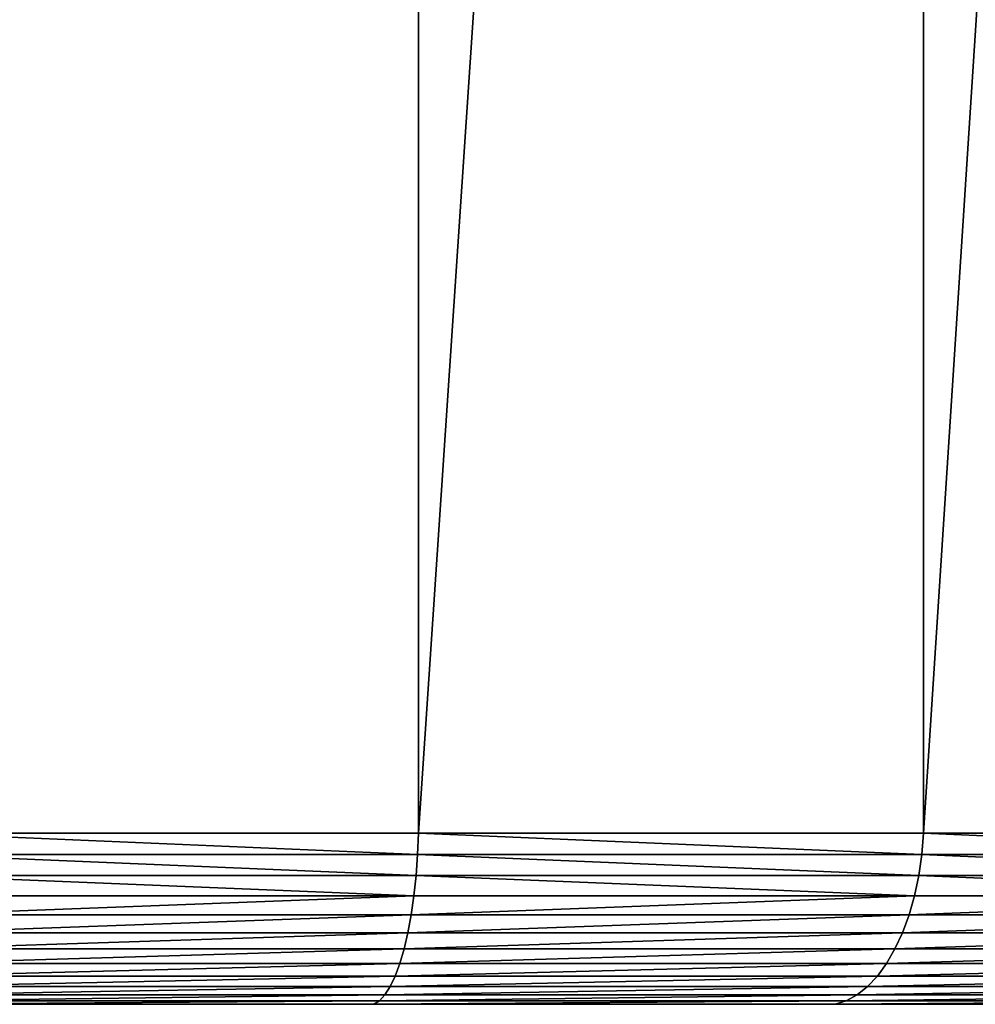
# Model space of a CAD drawing. Extents: x 6 to 3636, y 0 to 2340.
# Drawn here: x 1982 to 2038, y 0 to 58 of the extents above; entities that cross this region are included whole.
import ezdxf

# ---------------------------------------------------------------- set-up
doc = ezdxf.new("R2010")
doc.units = 0
doc.header["$LTSCALE"] = 25.4
doc.layers.get('0').update_dxf_attribs({"color": 13, "linetype": 'CONTINUOUS'})

# ---------------------------------------------------------------- blocks, each defined once
blk = doc.blocks.new('SKUPINA_2')
at = {"color": 9}
for p, q in [((2000.021, 450, 1.968), (2000.021, 10, 1.968)), ((2000.021, 450, 1.968), (2000.021, 10, 1.968)), ((2000.021, 450, 458.032), (2000.021, 10, 458.032)), ((2000.021, 450, 458.032), (2000.021, 10, 458.032)), ((2029.528, 450, 7.837), (2029.528, 10, 7.837)), ((2029.528, 450, 452.163), (2029.528, 10, 452.163)), ((2029.528, 450, 7.837), (2029.528, 10, 7.837)), ((2029.528, 450, 452.163), (2029.528, 10, 452.163)), ((2000.021, 10, 1.968), (1970.653, 10, 0.043)), ((1970.653, 10, 459.957), (2000.021, 10, 458.032)), ((2000.021, 10, 1.968), (1970.653, 10, 0.043)), ((1970.653, 10, 459.957), (2000.021, 10, 458.032)), ((2000.021, 10, 1.968), (1999.967, 8.743, 2.376)), ((2000.021, 10, 458.032), (1999.967, 8.743, 457.624)), ((2000.021, 10, 458.032), (1999.967, 8.743, 457.624)), ((2000.021, 10, 1.968), (1999.967, 8.743, 2.376)), ((2029.528, 10, 7.837), (2000.021, 10, 1.968)), ((2000.021, 10, 458.032), (2029.528, 10, 452.163)), ((2000.021, 10, 458.032), (2029.528, 10, 452.163)), ((2029.528, 10, 7.837), (2000.021, 10, 1.968)), ((2029.528, 10, 7.837), (2029.422, 8.743, 8.235)), ((2029.528, 10, 452.163), (2029.422, 8.743, 451.765)), ((2029.528, 10, 452.163), (2029.422, 8.743, 451.765)), ((2029.528, 10, 7.837), (2029.422, 8.743, 8.235)), ((2058.017, 10, 17.508), (2029.528, 10, 7.837)), ((2029.528, 10, 452.163), (2058.017, 10, 442.492)), ((2058.017, 10, 17.508), (2029.528, 10, 7.837)), ((2029.528, 10, 452.163), (2058.017, 10, 442.492)), ((1999.967, 8.743, 2.376), (1970.64, 8.743, 0.454)), ((1999.967, 8.743, 2.376), (1970.64, 8.743, 0.454)), ((1970.64, 8.743, 459.546), (1999.967, 8.743, 457.624)), ((1970.64, 8.743, 459.546), (1999.967, 8.743, 457.624)), ((1999.967, 8.743, 2.376), (1999.877, 7.517, 3.063)), ((1999.967, 8.743, 2.376), (1999.877, 7.517, 3.063)), ((1999.967, 8.743, 457.624), (1999.877, 7.517, 456.937)), ((1999.967, 8.743, 457.624), (1999.877, 7.517, 456.937)), ((2029.422, 8.743, 8.235), (1999.967, 8.743, 2.376)), ((1999.967, 8.743, 457.624), (2029.422, 8.743, 451.765)), ((1999.967, 8.743, 457.624), (2029.422, 8.743, 451.765)), ((2029.422, 8.743, 8.235), (1999.967, 8.743, 2.376)), ((2029.422, 8.743, 8.235), (2029.242, 7.517, 8.905)), ((2029.422, 8.743, 8.235), (2029.242, 7.517, 8.905)), ((2029.422, 8.743, 451.765), (2029.242, 7.517, 451.095)), ((2029.422, 8.743, 451.765), (2029.242, 7.517, 451.095)), ((2057.86, 8.743, 17.888), (2029.422, 8.743, 8.235)), ((2057.86, 8.743, 17.888), (2029.422, 8.743, 8.235)), ((2029.422, 8.743, 451.765), (2057.86, 8.743, 442.112)), ((2029.422, 8.743, 451.765), (2057.86, 8.743, 442.112)), ((1999.877, 7.517, 3.063), (1970.617, 7.517, 1.146)), ((1970.617, 7.517, 458.854), (1999.877, 7.517, 456.937)), ((1999.877, 7.517, 3.063), (1970.617, 7.517, 1.146)), ((1970.617, 7.517, 458.854), (1999.877, 7.517, 456.937)), ((1999.877, 7.517, 3.063), (1999.751, 6.339, 4.021)), ((1999.877, 7.517, 456.937), (1999.751, 6.339, 455.979)), ((1999.877, 7.517, 456.937), (1999.751, 6.339, 455.979)), ((1999.877, 7.517, 3.063), (1999.751, 6.339, 4.021)), ((2029.242, 7.517, 8.905), (1999.877, 7.517, 3.063)), ((1999.877, 7.517, 456.937), (2029.242, 7.517, 451.095)), ((1999.877, 7.517, 456.937), (2029.242, 7.517, 451.095)), ((2029.242, 7.517, 8.905), (1999.877, 7.517, 3.063)), ((2029.242, 7.517, 451.095), (2028.992, 6.339, 450.162)), ((2029.242, 7.517, 451.095), (2028.992, 6.339, 450.162)), ((2029.242, 7.517, 8.905), (2028.992, 6.339, 9.838)), ((2029.242, 7.517, 8.905), (2028.992, 6.339, 9.838)), ((2057.594, 7.517, 18.529), (2029.242, 7.517, 8.905)), ((2029.242, 7.517, 451.095), (2057.594, 7.517, 441.471)), ((2029.242, 7.517, 451.095), (2057.594, 7.517, 441.471)), ((2057.594, 7.517, 18.529), (2029.242, 7.517, 8.905)), ((1999.751, 6.339, 4.021), (1970.586, 6.339, 2.109)), ((1970.586, 6.339, 457.891), (1999.751, 6.339, 455.979)), ((1999.751, 6.339, 4.021), (1970.586, 6.339, 2.109)), ((1970.586, 6.339, 457.891), (1999.751, 6.339, 455.979)), ((1999.751, 6.339, 4.021), (1999.591, 5.222, 5.237)), ((1999.751, 6.339, 4.021), (1999.591, 5.222, 5.237)), ((1999.751, 6.339, 455.979), (1999.591, 5.222, 454.763)), ((1999.751, 6.339, 455.979), (1999.591, 5.222, 454.763)), ((2028.992, 6.339, 9.838), (1999.751, 6.339, 4.021)), ((1999.751, 6.339, 455.979), (2028.992, 6.339, 450.162)), ((1999.751, 6.339, 455.979), (2028.992, 6.339, 450.162)), ((2028.992, 6.339, 9.838), (1999.751, 6.339, 4.021)), ((2028.992, 6.339, 9.838), (2028.675, 5.222, 11.022)), ((2028.992, 6.339, 450.162), (2028.675, 5.222, 448.978)), ((2028.992, 6.339, 450.162), (2028.675, 5.222, 448.978)), ((2028.992, 6.339, 9.838), (2028.675, 5.222, 11.022)), ((2028.992, 6.339, 450.162), (2057.225, 6.339, 440.579)), ((2028.992, 6.339, 450.162), (2057.225, 6.339, 440.579)), ((2057.225, 6.339, 19.421), (2028.992, 6.339, 9.838)), ((2057.225, 6.339, 19.421), (2028.992, 6.339, 9.838)), ((1999.591, 5.222, 5.237), (1970.546, 5.222, 3.333)), ((1999.591, 5.222, 5.237), (1970.546, 5.222, 3.333)), ((1970.546, 5.222, 456.667), (1999.591, 5.222, 454.763)), ((1970.546, 5.222, 456.667), (1999.591, 5.222, 454.763)), ((1999.591, 5.222, 5.237), (1999.399, 4.182, 6.695)), ((1999.591, 5.222, 454.763), (1999.399, 4.182, 453.305)), ((1999.591, 5.222, 454.763), (1999.399, 4.182, 453.305)), ((1999.591, 5.222, 5.237), (1999.399, 4.182, 6.695)), ((2028.675, 5.222, 11.022), (1999.591, 5.222, 5.237)), ((1999.591, 5.222, 454.763), (2028.675, 5.222, 448.978)), ((1999.591, 5.222, 454.763), (2028.675, 5.222, 448.978)), ((2028.675, 5.222, 11.022), (1999.591, 5.222, 5.237)), ((2028.675, 5.222, 448.978), (2028.294, 4.182, 447.557)), ((2028.675, 5.222, 448.978), (2028.294, 4.182, 447.557)), ((2028.675, 5.222, 11.022), (2028.294, 4.182, 12.443)), ((2028.675, 5.222, 11.022), (2028.294, 4.182, 12.443)), ((2028.675, 5.222, 448.978), (2056.755, 5.222, 439.446)), ((2028.675, 5.222, 448.978), (2056.755, 5.222, 439.446)), ((2056.755, 5.222, 20.554), (2028.675, 5.222, 11.022)), ((2056.755, 5.222, 20.554), (2028.675, 5.222, 11.022)), ((1999.399, 4.182, 6.695), (1970.498, 4.182, 4.801)), ((1999.399, 4.182, 6.695), (1970.498, 4.182, 4.801)), ((1970.498, 4.182, 455.199), (1999.399, 4.182, 453.305)), ((1970.498, 4.182, 455.199), (1999.399, 4.182, 453.305)), ((1999.399, 4.182, 6.695), (1999.177, 3.232, 8.377)), ((1999.399, 4.182, 453.305), (1999.177, 3.232, 451.623)), ((1999.399, 4.182, 453.305), (1999.177, 3.232, 451.623)), ((1999.399, 4.182, 6.695), (1999.177, 3.232, 8.377)), ((1999.399, 4.182, 453.305), (2028.294, 4.182, 447.557)), ((1999.399, 4.182, 453.305), (2028.294, 4.182, 447.557)), ((2028.294, 4.182, 12.443), (1999.399, 4.182, 6.695)), ((2028.294, 4.182, 12.443), (1999.399, 4.182, 6.695)), ((2028.294, 4.182, 447.557), (2027.855, 3.232, 445.919)), ((2028.294, 4.182, 447.557), (2027.855, 3.232, 445.919)), ((2028.294, 4.182, 12.443), (2027.855, 3.232, 14.081)), ((2028.294, 4.182, 12.443), (2027.855, 3.232, 14.081)), ((2028.294, 4.182, 447.557), (2056.193, 4.182, 438.087)), ((2028.294, 4.182, 447.557), (2056.193, 4.182, 438.087)), ((2056.193, 4.182, 21.913), (2028.294, 4.182, 12.443)), ((2056.193, 4.182, 21.913), (2028.294, 4.182, 12.443)), ((1999.177, 3.232, 8.377), (1970.442, 3.232, 6.493)), ((1999.177, 3.232, 8.377), (1970.442, 3.232, 6.493)), ((1970.442, 3.232, 453.507), (1999.177, 3.232, 451.623)), ((1970.442, 3.232, 453.507), (1999.177, 3.232, 451.623)), ((1999.177, 3.232, 8.377), (1998.929, 2.384, 10.261)), ((1999.177, 3.232, 451.623), (1998.929, 2.384, 449.739)), ((1999.177, 3.232, 451.623), (1998.929, 2.384, 449.739)), ((1999.177, 3.232, 8.377), (1998.929, 2.384, 10.261)), ((1999.177, 3.232, 451.623), (2027.855, 3.232, 445.919)), ((1999.177, 3.232, 451.623), (2027.855, 3.232, 445.919)), ((2027.855, 3.232, 14.081), (1999.177, 3.232, 8.377)), ((2027.855, 3.232, 14.081), (1999.177, 3.232, 8.377)), ((2027.855, 3.232, 14.081), (2027.363, 2.384, 15.917)), ((2027.855, 3.232, 445.919), (2027.363, 2.384, 444.083)), ((2027.855, 3.232, 445.919), (2027.363, 2.384, 444.083)), ((2027.855, 3.232, 14.081), (2027.363, 2.384, 15.917)), ((2055.543, 3.232, 23.48), (2027.855, 3.232, 14.081)), ((2027.855, 3.232, 445.919), (2055.543, 3.232, 436.52)), ((2027.855, 3.232, 445.919), (2055.543, 3.232, 436.52)), ((2055.543, 3.232, 23.48), (2027.855, 3.232, 14.081)), ((1998.929, 2.384, 10.261), (1970.38, 2.384, 8.39)), ((1970.38, 2.384, 451.61), (1998.929, 2.384, 449.739)), ((1970.38, 2.384, 451.61), (1998.929, 2.384, 449.739)), ((1998.929, 2.384, 10.261), (1970.38, 2.384, 8.39)), ((1998.929, 2.384, 10.261), (1998.658, 1.649, 12.323)), ((1998.929, 2.384, 449.739), (1998.658, 1.649, 447.677)), ((1998.929, 2.384, 10.261), (1998.658, 1.649, 12.323)), ((1998.929, 2.384, 449.739), (1998.658, 1.649, 447.677)), ((2027.363, 2.384, 15.917), (1998.929, 2.384, 10.261)), ((1998.929, 2.384, 449.739), (2027.363, 2.384, 444.083)), ((1998.929, 2.384, 449.739), (2027.363, 2.384, 444.083)), ((2027.363, 2.384, 15.917), (1998.929, 2.384, 10.261)), ((2027.363, 2.384, 15.917), (2026.825, 1.649, 17.926)), ((2027.363, 2.384, 15.917), (2026.825, 1.649, 17.926)), ((2027.363, 2.384, 444.083), (2026.825, 1.649, 442.074)), ((2027.363, 2.384, 444.083), (2026.825, 1.649, 442.074)), ((2054.816, 2.384, 25.236), (2027.363, 2.384, 15.917)), ((2054.816, 2.384, 25.236), (2027.363, 2.384, 15.917)), ((2027.363, 2.384, 444.083), (2054.816, 2.384, 434.764)), ((2027.363, 2.384, 444.083), (2054.816, 2.384, 434.764)), ((1998.658, 1.649, 12.323), (1970.312, 1.649, 10.465)), ((1970.312, 1.649, 449.535), (1998.658, 1.649, 447.677)), ((1998.658, 1.649, 12.323), (1970.312, 1.649, 10.465)), ((1970.312, 1.649, 449.535), (1998.658, 1.649, 447.677)), ((1998.658, 1.649, 12.323), (1998.366, 1.036, 14.537)), ((1998.658, 1.649, 447.677), (1998.366, 1.036, 445.463)), ((1998.658, 1.649, 447.677), (1998.366, 1.036, 445.463)), ((1998.658, 1.649, 12.323), (1998.366, 1.036, 14.537)), ((2026.825, 1.649, 17.926), (1998.658, 1.649, 12.323)), ((1998.658, 1.649, 447.677), (2026.825, 1.649, 442.074)), ((1998.658, 1.649, 447.677), (2026.825, 1.649, 442.074)), ((2026.825, 1.649, 17.926), (1998.658, 1.649, 12.323)), ((2026.825, 1.649, 17.926), (2026.247, 1.036, 20.083)), ((2026.825, 1.649, 442.074), (2026.247, 1.036, 439.917)), ((2026.825, 1.649, 442.074), (2026.247, 1.036, 439.917)), ((2026.825, 1.649, 17.926), (2026.247, 1.036, 20.083)), ((2054.02, 1.649, 27.157), (2026.825, 1.649, 17.926)), ((2054.02, 1.649, 27.157), (2026.825, 1.649, 17.926)), ((2026.825, 1.649, 442.074), (2054.02, 1.649, 432.843)), ((2026.825, 1.649, 442.074), (2054.02, 1.649, 432.843)), ((1998.366, 1.036, 14.537), (1970.239, 1.036, 12.693)), ((1998.366, 1.036, 14.537), (1970.239, 1.036, 12.693)), ((1970.239, 1.036, 447.307), (1998.366, 1.036, 445.463)), ((1970.239, 1.036, 447.307), (1998.366, 1.036, 445.463)), ((1998.366, 1.036, 14.537), (1998.059, 0.553, 16.874)), ((1998.366, 1.036, 14.537), (1998.059, 0.553, 16.874)), ((1998.366, 1.036, 445.463), (1998.059, 0.553, 443.126)), ((1998.366, 1.036, 445.463), (1998.059, 0.553, 443.126)), ((2026.247, 1.036, 20.083), (1998.366, 1.036, 14.537)), ((1998.366, 1.036, 445.463), (2026.247, 1.036, 439.917)), ((1998.366, 1.036, 445.463), (2026.247, 1.036, 439.917)), ((2026.247, 1.036, 20.083), (1998.366, 1.036, 14.537)), ((2026.247, 1.036, 20.083), (2025.637, 0.553, 22.36)), ((2026.247, 1.036, 20.083), (2025.637, 0.553, 22.36)), ((2026.247, 1.036, 439.917), (2025.637, 0.553, 437.64)), ((2026.247, 1.036, 439.917), (2025.637, 0.553, 437.64)), ((2053.166, 1.036, 29.22), (2026.247, 1.036, 20.083)), ((2053.166, 1.036, 29.22), (2026.247, 1.036, 20.083)), ((2026.247, 1.036, 439.917), (2053.166, 1.036, 430.78)), ((2026.247, 1.036, 439.917), (2053.166, 1.036, 430.78)), ((1997.411, 0, 21.797), (1970, 0, 20)), ((1970, 0, 440), (1997.411, 0, 438.203)), ((1970, 0, 440), (1997.411, 0, 438.203)), ((1997.411, 0, 21.797), (1970, 0, 20)), ((1970.082, 0.206, 17.491), (1997.739, 0.206, 19.304)), ((1997.739, 0.206, 440.696), (1970.082, 0.206, 442.509)), ((1997.739, 0.206, 440.696), (1970.082, 0.206, 442.509)), ((1970.082, 0.206, 17.491), (1997.739, 0.206, 19.304)), ((1998.059, 0.553, 16.874), (1970.162, 0.553, 15.045)), ((1998.059, 0.553, 16.874), (1970.162, 0.553, 15.045)), ((1970.162, 0.553, 444.955), (1998.059, 0.553, 443.126)), ((1970.162, 0.553, 444.955), (1998.059, 0.553, 443.126)), ((1997.739, 0.206, 440.696), (1997.411, 0, 438.203)), ((1997.739, 0.206, 440.696), (1997.411, 0, 438.203)), ((1997.739, 0.206, 19.304), (1997.411, 0, 21.797)), ((1997.739, 0.206, 19.304), (1997.411, 0, 21.797)), ((2024.352, 0, 27.156), (1997.411, 0, 21.797)), ((1997.411, 0, 438.203), (2024.352, 0, 432.844)), ((1997.411, 0, 438.203), (2024.352, 0, 432.844)), ((2024.352, 0, 27.156), (1997.411, 0, 21.797)), ((1998.059, 0.553, 16.874), (1997.739, 0.206, 19.304)), ((1998.059, 0.553, 443.126), (1997.739, 0.206, 440.696)), ((1998.059, 0.553, 443.126), (1997.739, 0.206, 440.696)), ((1998.059, 0.553, 16.874), (1997.739, 0.206, 19.304)), ((2025.003, 0.206, 435.273), (1997.739, 0.206, 440.696)), ((2025.003, 0.206, 435.273), (1997.739, 0.206, 440.696)), ((1997.739, 0.206, 19.304), (2025.003, 0.206, 24.727)), ((1997.739, 0.206, 19.304), (2025.003, 0.206, 24.727)), ((2025.637, 0.553, 22.36), (1998.059, 0.553, 16.874)), ((1998.059, 0.553, 443.126), (2025.637, 0.553, 437.64)), ((1998.059, 0.553, 443.126), (2025.637, 0.553, 437.64)), ((2025.637, 0.553, 22.36), (1998.059, 0.553, 16.874)), ((2025.003, 0.206, 435.273), (2024.352, 0, 432.844)), ((2025.003, 0.206, 435.273), (2024.352, 0, 432.844)), ((2025.003, 0.206, 24.727), (2024.352, 0, 27.156)), ((2025.003, 0.206, 24.727), (2024.352, 0, 27.156)), ((2050.364, 0, 35.985), (2024.352, 0, 27.156)), ((2024.352, 0, 432.844), (2050.364, 0, 424.015)), ((2024.352, 0, 432.844), (2050.364, 0, 424.015)), ((2050.364, 0, 35.985), (2024.352, 0, 27.156)), ((2025.637, 0.553, 437.64), (2025.003, 0.206, 435.273)), ((2025.637, 0.553, 437.64), (2025.003, 0.206, 435.273)), ((2025.637, 0.553, 22.36), (2025.003, 0.206, 24.727)), ((2025.637, 0.553, 22.36), (2025.003, 0.206, 24.727)), ((2051.326, 0.206, 426.337), (2025.003, 0.206, 435.273)), ((2051.326, 0.206, 426.337), (2025.003, 0.206, 435.273)), ((2025.003, 0.206, 24.727), (2051.326, 0.206, 33.663)), ((2025.003, 0.206, 24.727), (2051.326, 0.206, 33.663)), ((2052.264, 0.553, 31.398), (2025.637, 0.553, 22.36)), ((2025.637, 0.553, 437.64), (2052.264, 0.553, 428.602)), ((2025.637, 0.553, 437.64), (2052.264, 0.553, 428.602)), ((2052.264, 0.553, 31.398), (2025.637, 0.553, 22.36))]:
    blk.add_line(p, q, dxfattribs=at)
at = {"color": 154}
mesh = blk.add_polyface(dxfattribs=at)
corners = [(1970.653, 450, 0.043), (1970, 10), (1970, 450, 0), (1970.653, 10, 0.043), (2000.021, 450, 1.968), (2000.021, 10, 1.968)]
mesh.append_faces([[corners[k] for k in face] for face in [(0, 1, 2), (3, 4, 5)]], dxfattribs={"vtx0": -1, "color": 154})
mesh.append_faces([[corners[k] for k in face] for face in [(1, 0, 3)]], dxfattribs={"vtx0": -1, "vtx1": -1, "color": 154})
mesh.append_faces([[corners[k] for k in face] for face in [(3, 0, 4)]], dxfattribs={"vtx0": -1, "vtx2": -1, "color": 154})
mesh = blk.add_polyface(dxfattribs=at)
corners = [(1970, 10, 460), (1970.653, 450, 459.957), (1970, 450, 460), (1970.653, 10, 459.957), (2000.021, 450, 458.032), (2000.021, 10, 458.032)]
mesh.append_faces([[corners[k] for k in face] for face in [(0, 1, 2), (4, 3, 5)]], dxfattribs={"vtx0": -1, "color": 154})
mesh.append_faces([[corners[k] for k in face] for face in [(1, 3, 4)]], dxfattribs={"vtx0": -1, "vtx1": -1, "color": 154})
mesh.append_faces([[corners[k] for k in face] for face in [(1, 0, 3)]], dxfattribs={"vtx0": -1, "vtx2": -1, "color": 154})
mesh = blk.add_polyface(dxfattribs=at)
corners = [(2029.528, 450, 7.837), (2000.021, 10, 1.968), (2000.021, 450, 1.968), (2029.528, 10, 7.837)]
mesh.append_faces([[corners[k] for k in face] for face in [(0, 1, 2), (1, 0, 3)]], dxfattribs={"vtx0": -1, "color": 154})
mesh = blk.add_polyface(dxfattribs=at)
corners = [(2000.021, 10, 458.032), (2029.528, 450, 452.163), (2000.021, 450, 458.032), (2029.528, 10, 452.163)]
mesh.append_faces([[corners[k] for k in face] for face in [(0, 1, 2), (1, 0, 3)]], dxfattribs={"vtx0": -1, "color": 154})
mesh = blk.add_polyface(dxfattribs=at)
corners = [(2058.017, 450, 17.508), (2029.528, 10, 7.837), (2029.528, 450, 7.837), (2058.017, 10, 17.508)]
mesh.append_faces([[corners[k] for k in face] for face in [(0, 1, 2), (1, 0, 3)]], dxfattribs={"vtx0": -1, "color": 154})
mesh = blk.add_polyface(dxfattribs=at)
corners = [(2029.528, 10, 452.163), (2058.017, 450, 442.492), (2029.528, 450, 452.163), (2058.017, 10, 442.492)]
mesh.append_faces([[corners[k] for k in face] for face in [(0, 1, 2), (1, 0, 3)]], dxfattribs={"vtx0": -1, "color": 154})
at = {"color": 9}
mesh = blk.add_polyface(dxfattribs=at)
corners = [(1970.653, 10, 0.043), (1999.967, 8.743, 2.376), (1970.64, 8.743, 0.454), (2000.021, 10, 1.968)]
mesh.append_faces([[corners[k] for k in face] for face in [(0, 1, 2), (1, 0, 3)]], dxfattribs={"vtx0": -1, "color": 9})
mesh = blk.add_polyface(dxfattribs=at)
corners = [(1999.967, 8.743, 457.624), (1970.653, 10, 459.957), (1970.64, 8.743, 459.546), (2000.021, 10, 458.032)]
mesh.append_faces([[corners[k] for k in face] for face in [(0, 1, 2), (1, 0, 3)]], dxfattribs={"vtx0": -1, "color": 9})
mesh = blk.add_polyface(dxfattribs=at)
corners = [(2029.422, 8.743, 451.765), (2000.021, 10, 458.032), (1999.967, 8.743, 457.624), (2029.528, 10, 452.163)]
mesh.append_faces([[corners[k] for k in face] for face in [(0, 1, 2), (1, 0, 3)]], dxfattribs={"vtx0": -1, "color": 9})
mesh = blk.add_polyface(dxfattribs=at)
corners = [(2000.021, 10, 1.968), (2029.422, 8.743, 8.235), (1999.967, 8.743, 2.376), (2029.528, 10, 7.837)]
mesh.append_faces([[corners[k] for k in face] for face in [(0, 1, 2), (1, 0, 3)]], dxfattribs={"vtx0": -1, "color": 9})
mesh = blk.add_polyface(dxfattribs=at)
corners = [(2029.528, 10, 7.837), (2057.86, 8.743, 17.888), (2029.422, 8.743, 8.235), (2058.017, 10, 17.508)]
mesh.append_faces([[corners[k] for k in face] for face in [(0, 1, 2), (1, 0, 3)]], dxfattribs={"vtx0": -1, "color": 9})
mesh = blk.add_polyface(dxfattribs=at)
corners = [(2057.86, 8.743, 442.112), (2029.528, 10, 452.163), (2029.422, 8.743, 451.765), (2058.017, 10, 442.492)]
mesh.append_faces([[corners[k] for k in face] for face in [(0, 1, 2), (1, 0, 3)]], dxfattribs={"vtx0": -1, "color": 9})
mesh = blk.add_polyface(dxfattribs=at)
corners = [(1970.64, 8.743, 0.454), (1999.877, 7.517, 3.063), (1970.617, 7.517, 1.146), (1999.967, 8.743, 2.376)]
mesh.append_faces([[corners[k] for k in face] for face in [(0, 1, 2), (1, 0, 3)]], dxfattribs={"vtx0": -1, "color": 9})
mesh = blk.add_polyface(dxfattribs=at)
corners = [(1999.877, 7.517, 456.937), (1970.64, 8.743, 459.546), (1970.617, 7.517, 458.854), (1999.967, 8.743, 457.624)]
mesh.append_faces([[corners[k] for k in face] for face in [(0, 1, 2), (1, 0, 3)]], dxfattribs={"vtx0": -1, "color": 9})
mesh = blk.add_polyface(dxfattribs=at)
corners = [(1999.967, 8.743, 2.376), (2029.242, 7.517, 8.905), (1999.877, 7.517, 3.063), (2029.422, 8.743, 8.235)]
mesh.append_faces([[corners[k] for k in face] for face in [(0, 1, 2), (1, 0, 3)]], dxfattribs={"vtx0": -1, "color": 9})
mesh = blk.add_polyface(dxfattribs=at)
corners = [(2029.242, 7.517, 451.095), (1999.967, 8.743, 457.624), (1999.877, 7.517, 456.937), (2029.422, 8.743, 451.765)]
mesh.append_faces([[corners[k] for k in face] for face in [(0, 1, 2), (1, 0, 3)]], dxfattribs={"vtx0": -1, "color": 9})
mesh = blk.add_polyface(dxfattribs=at)
corners = [(2029.422, 8.743, 8.235), (2057.594, 7.517, 18.529), (2029.242, 7.517, 8.905), (2057.86, 8.743, 17.888)]
mesh.append_faces([[corners[k] for k in face] for face in [(0, 1, 2), (1, 0, 3)]], dxfattribs={"vtx0": -1, "color": 9})
mesh = blk.add_polyface(dxfattribs=at)
corners = [(2057.594, 7.517, 441.471), (2029.422, 8.743, 451.765), (2029.242, 7.517, 451.095), (2057.86, 8.743, 442.112)]
mesh.append_faces([[corners[k] for k in face] for face in [(0, 1, 2), (1, 0, 3)]], dxfattribs={"vtx0": -1, "color": 9})
mesh = blk.add_polyface(dxfattribs=at)
corners = [(1970.617, 7.517, 1.146), (1999.751, 6.339, 4.021), (1970.586, 6.339, 2.109), (1999.877, 7.517, 3.063)]
mesh.append_faces([[corners[k] for k in face] for face in [(0, 1, 2), (1, 0, 3)]], dxfattribs={"vtx0": -1, "color": 9})
mesh = blk.add_polyface(dxfattribs=at)
corners = [(1999.751, 6.339, 455.979), (1970.617, 7.517, 458.854), (1970.586, 6.339, 457.891), (1999.877, 7.517, 456.937)]
mesh.append_faces([[corners[k] for k in face] for face in [(0, 1, 2), (1, 0, 3)]], dxfattribs={"vtx0": -1, "color": 9})
mesh = blk.add_polyface(dxfattribs=at)
corners = [(2028.992, 6.339, 450.162), (1999.877, 7.517, 456.937), (1999.751, 6.339, 455.979), (2029.242, 7.517, 451.095)]
mesh.append_faces([[corners[k] for k in face] for face in [(0, 1, 2), (1, 0, 3)]], dxfattribs={"vtx0": -1, "color": 9})
mesh = blk.add_polyface(dxfattribs=at)
corners = [(1999.877, 7.517, 3.063), (2028.992, 6.339, 9.838), (1999.751, 6.339, 4.021), (2029.242, 7.517, 8.905)]
mesh.append_faces([[corners[k] for k in face] for face in [(0, 1, 2), (1, 0, 3)]], dxfattribs={"vtx0": -1, "color": 9})
mesh = blk.add_polyface(dxfattribs=at)
corners = [(2057.225, 6.339, 440.579), (2029.242, 7.517, 451.095), (2028.992, 6.339, 450.162), (2057.594, 7.517, 441.471)]
mesh.append_faces([[corners[k] for k in face] for face in [(0, 1, 2), (1, 0, 3)]], dxfattribs={"vtx0": -1, "color": 9})
mesh = blk.add_polyface(dxfattribs=at)
corners = [(2029.242, 7.517, 8.905), (2057.225, 6.339, 19.421), (2028.992, 6.339, 9.838), (2057.594, 7.517, 18.529)]
mesh.append_faces([[corners[k] for k in face] for face in [(0, 1, 2), (1, 0, 3)]], dxfattribs={"vtx0": -1, "color": 9})
mesh = blk.add_polyface(dxfattribs=at)
corners = [(1999.751, 6.339, 4.021), (1970.546, 5.222, 3.333), (1970.586, 6.339, 2.109), (1999.591, 5.222, 5.237)]
mesh.append_faces([[corners[k] for k in face] for face in [(0, 1, 2), (1, 0, 3)]], dxfattribs={"vtx0": -1, "color": 9})
mesh = blk.add_polyface(dxfattribs=at)
corners = [(1999.751, 6.339, 455.979), (1970.546, 5.222, 456.667), (1999.591, 5.222, 454.763), (1970.586, 6.339, 457.891)]
mesh.append_faces([[corners[k] for k in face] for face in [(0, 1, 2), (1, 0, 3)]], dxfattribs={"vtx0": -1, "color": 9})
mesh = blk.add_polyface(dxfattribs=at)
corners = [(2028.992, 6.339, 9.838), (1999.591, 5.222, 5.237), (1999.751, 6.339, 4.021), (2028.675, 5.222, 11.022)]
mesh.append_faces([[corners[k] for k in face] for face in [(0, 1, 2), (1, 0, 3)]], dxfattribs={"vtx0": -1, "color": 9})
mesh = blk.add_polyface(dxfattribs=at)
corners = [(2028.992, 6.339, 450.162), (1999.591, 5.222, 454.763), (2028.675, 5.222, 448.978), (1999.751, 6.339, 455.979)]
mesh.append_faces([[corners[k] for k in face] for face in [(0, 1, 2), (1, 0, 3)]], dxfattribs={"vtx0": -1, "color": 9})
mesh = blk.add_polyface(dxfattribs=at)
corners = [(2057.225, 6.339, 440.579), (2028.675, 5.222, 448.978), (2056.755, 5.222, 439.446), (2028.992, 6.339, 450.162)]
mesh.append_faces([[corners[k] for k in face] for face in [(0, 1, 2), (1, 0, 3)]], dxfattribs={"vtx0": -1, "color": 9})
mesh = blk.add_polyface(dxfattribs=at)
corners = [(2057.225, 6.339, 19.421), (2028.675, 5.222, 11.022), (2028.992, 6.339, 9.838), (2056.755, 5.222, 20.554)]
mesh.append_faces([[corners[k] for k in face] for face in [(0, 1, 2), (1, 0, 3)]], dxfattribs={"vtx0": -1, "color": 9})
mesh = blk.add_polyface(dxfattribs=at)
corners = [(1999.591, 5.222, 5.237), (1970.498, 4.182, 4.801), (1970.546, 5.222, 3.333), (1999.399, 4.182, 6.695)]
mesh.append_faces([[corners[k] for k in face] for face in [(0, 1, 2), (1, 0, 3)]], dxfattribs={"vtx0": -1, "color": 9})
mesh = blk.add_polyface(dxfattribs=at)
corners = [(1999.591, 5.222, 454.763), (1970.498, 4.182, 455.199), (1999.399, 4.182, 453.305), (1970.546, 5.222, 456.667)]
mesh.append_faces([[corners[k] for k in face] for face in [(0, 1, 2), (1, 0, 3)]], dxfattribs={"vtx0": -1, "color": 9})
mesh = blk.add_polyface(dxfattribs=at)
corners = [(2028.675, 5.222, 448.978), (1999.399, 4.182, 453.305), (2028.294, 4.182, 447.557), (1999.591, 5.222, 454.763)]
mesh.append_faces([[corners[k] for k in face] for face in [(0, 1, 2), (1, 0, 3)]], dxfattribs={"vtx0": -1, "color": 9})
mesh = blk.add_polyface(dxfattribs=at)
corners = [(2028.675, 5.222, 11.022), (1999.399, 4.182, 6.695), (1999.591, 5.222, 5.237), (2028.294, 4.182, 12.443)]
mesh.append_faces([[corners[k] for k in face] for face in [(0, 1, 2), (1, 0, 3)]], dxfattribs={"vtx0": -1, "color": 9})
mesh = blk.add_polyface(dxfattribs=at)
corners = [(2056.755, 5.222, 439.446), (2028.294, 4.182, 447.557), (2056.193, 4.182, 438.087), (2028.675, 5.222, 448.978)]
mesh.append_faces([[corners[k] for k in face] for face in [(0, 1, 2), (1, 0, 3)]], dxfattribs={"vtx0": -1, "color": 9})
mesh = blk.add_polyface(dxfattribs=at)
corners = [(2056.755, 5.222, 20.554), (2028.294, 4.182, 12.443), (2028.675, 5.222, 11.022), (2056.193, 4.182, 21.913)]
mesh.append_faces([[corners[k] for k in face] for face in [(0, 1, 2), (1, 0, 3)]], dxfattribs={"vtx0": -1, "color": 9})
mesh = blk.add_polyface(dxfattribs=at)
corners = [(1999.399, 4.182, 6.695), (1970.442, 3.232, 6.493), (1970.498, 4.182, 4.801), (1999.177, 3.232, 8.377)]
mesh.append_faces([[corners[k] for k in face] for face in [(0, 1, 2), (1, 0, 3)]], dxfattribs={"vtx0": -1, "color": 9})
mesh = blk.add_polyface(dxfattribs=at)
corners = [(1999.399, 4.182, 453.305), (1970.442, 3.232, 453.507), (1999.177, 3.232, 451.623), (1970.498, 4.182, 455.199)]
mesh.append_faces([[corners[k] for k in face] for face in [(0, 1, 2), (1, 0, 3)]], dxfattribs={"vtx0": -1, "color": 9})
mesh = blk.add_polyface(dxfattribs=at)
corners = [(2028.294, 4.182, 447.557), (1999.177, 3.232, 451.623), (2027.855, 3.232, 445.919), (1999.399, 4.182, 453.305)]
mesh.append_faces([[corners[k] for k in face] for face in [(0, 1, 2), (1, 0, 3)]], dxfattribs={"vtx0": -1, "color": 9})
mesh = blk.add_polyface(dxfattribs=at)
corners = [(2028.294, 4.182, 12.443), (1999.177, 3.232, 8.377), (1999.399, 4.182, 6.695), (2027.855, 3.232, 14.081)]
mesh.append_faces([[corners[k] for k in face] for face in [(0, 1, 2), (1, 0, 3)]], dxfattribs={"vtx0": -1, "color": 9})
mesh = blk.add_polyface(dxfattribs=at)
corners = [(2056.193, 4.182, 438.087), (2027.855, 3.232, 445.919), (2055.543, 3.232, 436.52), (2028.294, 4.182, 447.557)]
mesh.append_faces([[corners[k] for k in face] for face in [(0, 1, 2), (1, 0, 3)]], dxfattribs={"vtx0": -1, "color": 9})
mesh = blk.add_polyface(dxfattribs=at)
corners = [(2056.193, 4.182, 21.913), (2027.855, 3.232, 14.081), (2028.294, 4.182, 12.443), (2055.543, 3.232, 23.48)]
mesh.append_faces([[corners[k] for k in face] for face in [(0, 1, 2), (1, 0, 3)]], dxfattribs={"vtx0": -1, "color": 9})
mesh = blk.add_polyface(dxfattribs=at)
corners = [(1999.177, 3.232, 8.377), (1970.38, 2.384, 8.39), (1970.442, 3.232, 6.493), (1998.929, 2.384, 10.261)]
mesh.append_faces([[corners[k] for k in face] for face in [(0, 1, 2), (1, 0, 3)]], dxfattribs={"vtx0": -1, "color": 9})
mesh = blk.add_polyface(dxfattribs=at)
corners = [(1999.177, 3.232, 451.623), (1970.38, 2.384, 451.61), (1998.929, 2.384, 449.739), (1970.442, 3.232, 453.507)]
mesh.append_faces([[corners[k] for k in face] for face in [(0, 1, 2), (1, 0, 3)]], dxfattribs={"vtx0": -1, "color": 9})
mesh = blk.add_polyface(dxfattribs=at)
corners = [(2027.855, 3.232, 445.919), (1998.929, 2.384, 449.739), (2027.363, 2.384, 444.083), (1999.177, 3.232, 451.623)]
mesh.append_faces([[corners[k] for k in face] for face in [(0, 1, 2), (1, 0, 3)]], dxfattribs={"vtx0": -1, "color": 9})
mesh = blk.add_polyface(dxfattribs=at)
corners = [(2027.855, 3.232, 14.081), (1998.929, 2.384, 10.261), (1999.177, 3.232, 8.377), (2027.363, 2.384, 15.917)]
mesh.append_faces([[corners[k] for k in face] for face in [(0, 1, 2), (1, 0, 3)]], dxfattribs={"vtx0": -1, "color": 9})
mesh = blk.add_polyface(dxfattribs=at)
corners = [(2055.543, 3.232, 23.48), (2027.363, 2.384, 15.917), (2027.855, 3.232, 14.081), (2054.816, 2.384, 25.236)]
mesh.append_faces([[corners[k] for k in face] for face in [(0, 1, 2), (1, 0, 3)]], dxfattribs={"vtx0": -1, "color": 9})
mesh = blk.add_polyface(dxfattribs=at)
corners = [(2055.543, 3.232, 436.52), (2027.363, 2.384, 444.083), (2054.816, 2.384, 434.764), (2027.855, 3.232, 445.919)]
mesh.append_faces([[corners[k] for k in face] for face in [(0, 1, 2), (1, 0, 3)]], dxfattribs={"vtx0": -1, "color": 9})
mesh = blk.add_polyface(dxfattribs=at)
corners = [(1998.929, 2.384, 449.739), (1970.312, 1.649, 449.535), (1998.658, 1.649, 447.677), (1970.38, 2.384, 451.61)]
mesh.append_faces([[corners[k] for k in face] for face in [(0, 1, 2), (1, 0, 3)]], dxfattribs={"vtx0": -1, "color": 9})
mesh = blk.add_polyface(dxfattribs=at)
corners = [(1998.929, 2.384, 10.261), (1970.312, 1.649, 10.465), (1970.38, 2.384, 8.39), (1998.658, 1.649, 12.323)]
mesh.append_faces([[corners[k] for k in face] for face in [(0, 1, 2), (1, 0, 3)]], dxfattribs={"vtx0": -1, "color": 9})
mesh = blk.add_polyface(dxfattribs=at)
corners = [(2027.363, 2.384, 15.917), (1998.658, 1.649, 12.323), (1998.929, 2.384, 10.261), (2026.825, 1.649, 17.926)]
mesh.append_faces([[corners[k] for k in face] for face in [(0, 1, 2), (1, 0, 3)]], dxfattribs={"vtx0": -1, "color": 9})
mesh = blk.add_polyface(dxfattribs=at)
corners = [(2027.363, 2.384, 444.083), (1998.658, 1.649, 447.677), (2026.825, 1.649, 442.074), (1998.929, 2.384, 449.739)]
mesh.append_faces([[corners[k] for k in face] for face in [(0, 1, 2), (1, 0, 3)]], dxfattribs={"vtx0": -1, "color": 9})
mesh = blk.add_polyface(dxfattribs=at)
corners = [(2054.816, 2.384, 25.236), (2026.825, 1.649, 17.926), (2027.363, 2.384, 15.917), (2054.02, 1.649, 27.157)]
mesh.append_faces([[corners[k] for k in face] for face in [(0, 1, 2), (1, 0, 3)]], dxfattribs={"vtx0": -1, "color": 9})
mesh = blk.add_polyface(dxfattribs=at)
corners = [(2054.816, 2.384, 434.764), (2026.825, 1.649, 442.074), (2054.02, 1.649, 432.843), (2027.363, 2.384, 444.083)]
mesh.append_faces([[corners[k] for k in face] for face in [(0, 1, 2), (1, 0, 3)]], dxfattribs={"vtx0": -1, "color": 9})
mesh = blk.add_polyface(dxfattribs=at)
corners = [(1998.658, 1.649, 12.323), (1970.239, 1.036, 12.693), (1970.312, 1.649, 10.465), (1998.366, 1.036, 14.537)]
mesh.append_faces([[corners[k] for k in face] for face in [(0, 1, 2), (1, 0, 3)]], dxfattribs={"vtx0": -1, "color": 9})
mesh = blk.add_polyface(dxfattribs=at)
corners = [(1998.658, 1.649, 447.677), (1970.239, 1.036, 447.307), (1998.366, 1.036, 445.463), (1970.312, 1.649, 449.535)]
mesh.append_faces([[corners[k] for k in face] for face in [(0, 1, 2), (1, 0, 3)]], dxfattribs={"vtx0": -1, "color": 9})
mesh = blk.add_polyface(dxfattribs=at)
corners = [(2026.825, 1.649, 442.074), (1998.366, 1.036, 445.463), (2026.247, 1.036, 439.917), (1998.658, 1.649, 447.677)]
mesh.append_faces([[corners[k] for k in face] for face in [(0, 1, 2), (1, 0, 3)]], dxfattribs={"vtx0": -1, "color": 9})
mesh = blk.add_polyface(dxfattribs=at)
corners = [(2026.825, 1.649, 17.926), (1998.366, 1.036, 14.537), (1998.658, 1.649, 12.323), (2026.247, 1.036, 20.083)]
mesh.append_faces([[corners[k] for k in face] for face in [(0, 1, 2), (1, 0, 3)]], dxfattribs={"vtx0": -1, "color": 9})
mesh = blk.add_polyface(dxfattribs=at)
corners = [(2054.02, 1.649, 27.157), (2026.247, 1.036, 20.083), (2026.825, 1.649, 17.926), (2053.166, 1.036, 29.22)]
mesh.append_faces([[corners[k] for k in face] for face in [(0, 1, 2), (1, 0, 3)]], dxfattribs={"vtx0": -1, "color": 9})
mesh = blk.add_polyface(dxfattribs=at)
corners = [(2054.02, 1.649, 432.843), (2026.247, 1.036, 439.917), (2053.166, 1.036, 430.78), (2026.825, 1.649, 442.074)]
mesh.append_faces([[corners[k] for k in face] for face in [(0, 1, 2), (1, 0, 3)]], dxfattribs={"vtx0": -1, "color": 9})
mesh = blk.add_polyface(dxfattribs=at)
corners = [(1998.366, 1.036, 14.537), (1970.162, 0.553, 15.045), (1970.239, 1.036, 12.693), (1998.059, 0.553, 16.874)]
mesh.append_faces([[corners[k] for k in face] for face in [(0, 1, 2), (1, 0, 3)]], dxfattribs={"vtx0": -1, "color": 9})
mesh = blk.add_polyface(dxfattribs=at)
corners = [(1998.366, 1.036, 445.463), (1970.162, 0.553, 444.955), (1998.059, 0.553, 443.126), (1970.239, 1.036, 447.307)]
mesh.append_faces([[corners[k] for k in face] for face in [(0, 1, 2), (1, 0, 3)]], dxfattribs={"vtx0": -1, "color": 9})
mesh = blk.add_polyface(dxfattribs=at)
corners = [(2026.247, 1.036, 20.083), (1998.059, 0.553, 16.874), (1998.366, 1.036, 14.537), (2025.637, 0.553, 22.36)]
mesh.append_faces([[corners[k] for k in face] for face in [(0, 1, 2), (1, 0, 3)]], dxfattribs={"vtx0": -1, "color": 9})
mesh = blk.add_polyface(dxfattribs=at)
corners = [(2026.247, 1.036, 439.917), (1998.059, 0.553, 443.126), (2025.637, 0.553, 437.64), (1998.366, 1.036, 445.463)]
mesh.append_faces([[corners[k] for k in face] for face in [(0, 1, 2), (1, 0, 3)]], dxfattribs={"vtx0": -1, "color": 9})
mesh = blk.add_polyface(dxfattribs=at)
corners = [(2053.166, 1.036, 29.22), (2025.637, 0.553, 22.36), (2026.247, 1.036, 20.083), (2052.264, 0.553, 31.398)]
mesh.append_faces([[corners[k] for k in face] for face in [(0, 1, 2), (1, 0, 3)]], dxfattribs={"vtx0": -1, "color": 9})
mesh = blk.add_polyface(dxfattribs=at)
corners = [(2053.166, 1.036, 430.78), (2025.637, 0.553, 437.64), (2052.264, 0.553, 428.602), (2026.247, 1.036, 439.917)]
mesh.append_faces([[corners[k] for k in face] for face in [(0, 1, 2), (1, 0, 3)]], dxfattribs={"vtx0": -1, "color": 9})
at = {"color": 23}
mesh = blk.add_polyface(dxfattribs=at)
corners = [(230, 0, 20), (1970, 0, 20), (1100, 0, 20), (1997.411, 0, 21.797), (202.59, 0, 21.797), (175.648, 0, 27.156), (2024.352, 0, 27.156), (149.636, 0, 35.985), (2050.364, 0, 35.985), (2075, 0, 48.135), (125, 0, 48.135), (102.16, 0, 63.396), (2097.84, 0, 63.396), (81.508, 0, 81.508), (2118.492, 0, 81.508), (63.396, 0, 102.16), (2136.604, 0, 102.16), (48.135, 0, 125), (2151.865, 0, 125), (35.985, 0, 149.636), (2164.015, 0, 149.636), (27.156, 0, 175.648), (2172.844, 0, 175.648), (21.797, 0, 202.589), (2178.203, 0, 202.589), (20, 0, 230), (2180, 0, 230), (21.797, 0, 257.411), (2178.203, 0, 257.411), (27.156, 0, 284.352), (2172.844, 0, 284.352), (35.985, 0, 310.364), (2164.015, 0, 310.364), (48.135, 0, 335), (2151.865, 0, 335), (63.396, 0, 357.84), (2136.604, 0, 357.84), (81.508, 0, 378.492), (2118.492, 0, 378.492), (102.16, 0, 396.604), (2097.84, 0, 396.604), (125, 0, 411.865), (2075, 0, 411.865), (149.636, 0, 424.015), (2050.364, 0, 424.015), (175.648, 0, 432.844), (2024.352, 0, 432.844), (202.59, 0, 438.203), (1997.411, 0, 438.203), (230, 0, 440), (1970, 0, 440)]
mesh.append_faces([[corners[k] for k in face] for face in [(0, 1, 2), (48, 49, 50)]], dxfattribs={"vtx0": -1, "color": 23})
mesh.append_faces([[corners[k] for k in face] for face in [(1, 0, 3), (3, 5, 6), (6, 7, 8), (8, 7, 9), (9, 11, 12), (12, 13, 14), (14, 15, 16), (16, 17, 18), (18, 19, 20), (20, 21, 22), (22, 23, 24), (24, 25, 26), (26, 27, 28), (28, 29, 30), (30, 31, 32), (32, 33, 34), (34, 35, 36), (36, 37, 38), (38, 39, 40), (40, 41, 42), (42, 43, 44), (44, 45, 46), (46, 47, 48)]], dxfattribs={"vtx0": -1, "vtx1": -1, "color": 23})
mesh.append_faces([[corners[k] for k in face] for face in [(3, 0, 4), (3, 4, 5), (6, 5, 7), (9, 7, 10), (9, 10, 11), (12, 11, 13), (14, 13, 15), (16, 15, 17), (18, 17, 19), (20, 19, 21), (22, 21, 23), (24, 23, 25), (26, 25, 27), (28, 27, 29), (30, 29, 31), (32, 31, 33), (34, 33, 35), (36, 35, 37), (38, 37, 39), (40, 39, 41), (42, 41, 43), (44, 43, 45), (46, 45, 47), (48, 47, 49)]], dxfattribs={"vtx0": -1, "vtx2": -1, "color": 23})
at = {"color": 9}
mesh = blk.add_polyface(dxfattribs=at)
corners = [(1997.739, 0.206, 440.696), (1970, 0, 440), (1997.411, 0, 438.203), (1970.082, 0.206, 442.509)]
mesh.append_faces([[corners[k] for k in face] for face in [(0, 1, 2), (1, 0, 3)]], dxfattribs={"vtx0": -1, "color": 9})
mesh = blk.add_polyface(dxfattribs=at)
corners = [(1997.739, 0.206, 19.304), (1970, 0, 20), (1970.082, 0.206, 17.491), (1997.411, 0, 21.797)]
mesh.append_faces([[corners[k] for k in face] for face in [(0, 1, 2), (1, 0, 3)]], dxfattribs={"vtx0": -1, "color": 9})
mesh = blk.add_polyface(dxfattribs=at)
corners = [(1998.059, 0.553, 16.874), (1970.082, 0.206, 17.491), (1970.162, 0.553, 15.045), (1997.739, 0.206, 19.304)]
mesh.append_faces([[corners[k] for k in face] for face in [(0, 1, 2), (1, 0, 3)]], dxfattribs={"vtx0": -1, "color": 9})
mesh = blk.add_polyface(dxfattribs=at)
corners = [(1998.059, 0.553, 443.126), (1970.082, 0.206, 442.509), (1997.739, 0.206, 440.696), (1970.162, 0.553, 444.955)]
mesh.append_faces([[corners[k] for k in face] for face in [(0, 1, 2), (1, 0, 3)]], dxfattribs={"vtx0": -1, "color": 9})
mesh = blk.add_polyface(dxfattribs=at)
corners = [(2025.003, 0.206, 435.273), (1997.411, 0, 438.203), (2024.352, 0, 432.844), (1997.739, 0.206, 440.696)]
mesh.append_faces([[corners[k] for k in face] for face in [(0, 1, 2), (1, 0, 3)]], dxfattribs={"vtx0": -1, "color": 9})
mesh = blk.add_polyface(dxfattribs=at)
corners = [(2025.003, 0.206, 24.727), (1997.411, 0, 21.797), (1997.739, 0.206, 19.304), (2024.352, 0, 27.156)]
mesh.append_faces([[corners[k] for k in face] for face in [(0, 1, 2), (1, 0, 3)]], dxfattribs={"vtx0": -1, "color": 9})
mesh = blk.add_polyface(dxfattribs=at)
corners = [(2025.637, 0.553, 437.64), (1997.739, 0.206, 440.696), (2025.003, 0.206, 435.273), (1998.059, 0.553, 443.126)]
mesh.append_faces([[corners[k] for k in face] for face in [(0, 1, 2), (1, 0, 3)]], dxfattribs={"vtx0": -1, "color": 9})
mesh = blk.add_polyface(dxfattribs=at)
corners = [(2025.637, 0.553, 22.36), (1997.739, 0.206, 19.304), (1998.059, 0.553, 16.874), (2025.003, 0.206, 24.727)]
mesh.append_faces([[corners[k] for k in face] for face in [(0, 1, 2), (1, 0, 3)]], dxfattribs={"vtx0": -1, "color": 9})
mesh = blk.add_polyface(dxfattribs=at)
corners = [(2051.326, 0.206, 426.337), (2024.352, 0, 432.844), (2050.364, 0, 424.015), (2025.003, 0.206, 435.273)]
mesh.append_faces([[corners[k] for k in face] for face in [(0, 1, 2), (1, 0, 3)]], dxfattribs={"vtx0": -1, "color": 9})
mesh = blk.add_polyface(dxfattribs=at)
corners = [(2051.326, 0.206, 33.663), (2024.352, 0, 27.156), (2025.003, 0.206, 24.727), (2050.364, 0, 35.985)]
mesh.append_faces([[corners[k] for k in face] for face in [(0, 1, 2), (1, 0, 3)]], dxfattribs={"vtx0": -1, "color": 9})
mesh = blk.add_polyface(dxfattribs=at)
corners = [(2052.264, 0.553, 428.602), (2025.003, 0.206, 435.273), (2051.326, 0.206, 426.337), (2025.637, 0.553, 437.64)]
mesh.append_faces([[corners[k] for k in face] for face in [(0, 1, 2), (1, 0, 3)]], dxfattribs={"vtx0": -1, "color": 9})
mesh = blk.add_polyface(dxfattribs=at)
corners = [(2052.264, 0.553, 31.398), (2025.003, 0.206, 24.727), (2025.637, 0.553, 22.36), (2051.326, 0.206, 33.663)]
mesh.append_faces([[corners[k] for k in face] for face in [(0, 1, 2), (1, 0, 3)]], dxfattribs={"vtx0": -1, "color": 9})

msp = doc.modelspace()

# ---------------------------------------------------------------- block references
at = {"color": 0}
msp.add_blockref('SKUPINA_2', (5.501, 0), dxfattribs=at)

doc.saveas('drawing.dxf')
